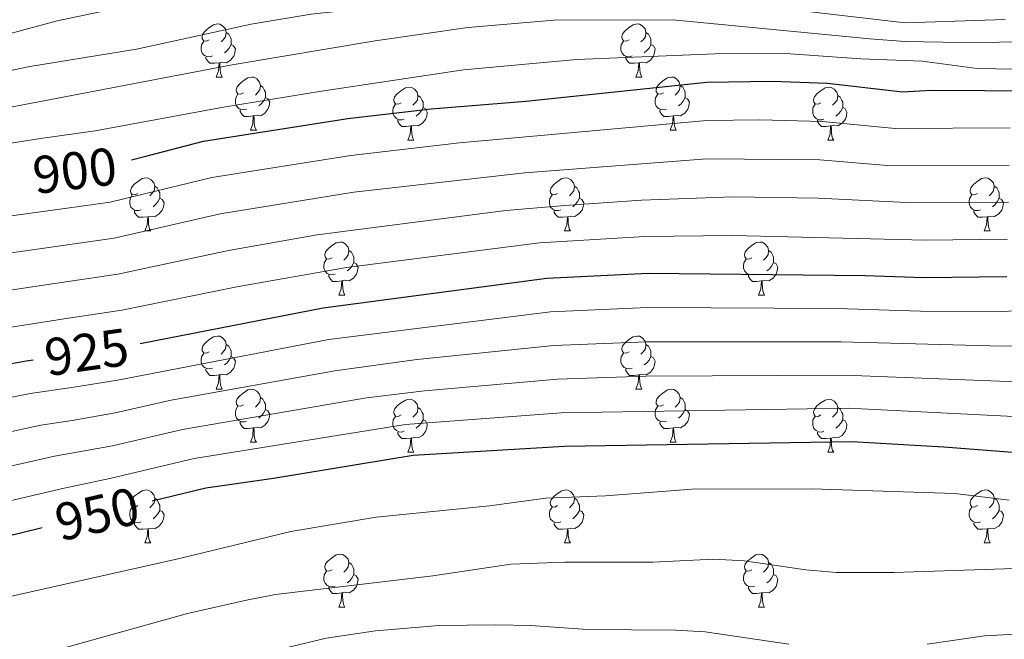
# Model space of a CAD drawing. Units: metres. Extents: x 592375 to 596871, y 4767990 to 4771022.
# Drawn here: x 594098 to 594284, y 4769773 to 4769890 of the extents above; entities that cross this region are included whole.
import ezdxf
from ezdxf.enums import TextEntityAlignment as Align

# ---------------------------------------------------------------- set-up
doc = ezdxf.new("R2010")
doc.units = ezdxf.units.M
doc.header["$MEASUREMENT"] = 0
for name, color, linetype, lineweight in [('Nivel 36', 7, 'Continuous', 0), ('Nivel 4', 7, 'Continuous', 0), ('Nivel 41', 7, 'Continuous', 0), ('Nivel 5', 7, 'Continuous', 0), ('Nivel 54', 7, 'Continuous', 0), ('Nivel 61', 7, 'Continuous', 0), ('Nivel 63', 7, 'Continuous', 0)]:
    doc.layers.add(name, color=color, linetype=linetype, lineweight=lineweight)
doc.styles.add('Style-Helvetica-Narrow-Oblique', font='txt')

msp = doc.modelspace()

# ---------------------------------------------------------------- linework, layer by layer
at = {"layer": 'Nivel 36', "color": 92, "linetype": 'Continuous', "lineweight": 0}
for p, q in [((594134.9, 4769879.43), (594136.03, 4769879.43)), ((594214.23, 4769879.43), (594215.36, 4769879.43)), ((594141.38, 4769869.4), (594142.5, 4769869.4)), ((594220.71, 4769869.4), (594221.83, 4769869.4)), ((594171.15, 4769867.49), (594172.28, 4769867.49)), ((594250.48, 4769867.49), (594251.6, 4769867.49)), ((594121.4, 4769850.35), (594122.53, 4769850.35)), ((594200.73, 4769850.35), (594201.85, 4769850.35)), ((594280.06, 4769850.35), (594281.18, 4769850.35)), ((594158.09, 4769838.21), (594159.22, 4769838.21)), ((594237.42, 4769838.21), (594238.54, 4769838.21)), ((594134.9, 4769820.44), (594136.03, 4769820.44)), ((594214.23, 4769820.44), (594215.36, 4769820.44)), ((594141.38, 4769810.4), (594142.5, 4769810.4)), ((594220.71, 4769810.41), (594221.83, 4769810.41)), ((594171.15, 4769808.5), (594172.28, 4769808.5)), ((594250.48, 4769808.5), (594251.6, 4769808.5)), ((594121.4, 4769791.36), (594122.53, 4769791.36)), ((594200.73, 4769791.36), (594201.85, 4769791.36)), ((594280.06, 4769791.36), (594281.18, 4769791.36)), ((594158.09, 4769779.22), (594159.22, 4769779.22)), ((594237.42, 4769779.22), (594238.54, 4769779.22))]:
    msp.add_line(p, q, dxfattribs=at)
at = {"layer": 'Nivel 36', "color": 92, "linetype": 'Continuous', "lineweight": 0, "flags": 128}
for points in [[(594133.6, 4769886.49), (594133.07, 4769886.23), (594132.54, 4769886.28), (594132.28, 4769886.65), (594132.22, 4769887.08), (594132.38, 4769887.6), (594132.86, 4769888.19), (594133.5, 4769888.72), (594134.4, 4769889.31), (594135.14, 4769889.47), (594135.57, 4769889.41), (594136.1, 4769889.1), (594136.63, 4769888.51), (594136.79, 4769887.87), (594136.68, 4769887.02), (594136.25, 4769886.49), (594135.83, 4769886.07)], [(594212.93, 4769886.49), (594212.4, 4769886.23), (594211.87, 4769886.28), (594211.61, 4769886.65), (594211.55, 4769887.08), (594211.71, 4769887.6), (594212.19, 4769888.19), (594212.83, 4769888.72), (594213.73, 4769889.31), (594214.47, 4769889.47), (594214.9, 4769889.41), (594215.43, 4769889.1), (594215.96, 4769888.51), (594216.12, 4769887.87), (594216.01, 4769887.02), (594215.58, 4769886.49), (594215.16, 4769886.07)], [(594136.79, 4769887.87), (594137.26, 4769887.56), (594137.58, 4769886.92), (594137.74, 4769886.6), (594137.74, 4769886.02), (594137.74, 4769885.59), (594137.37, 4769884.9), (594136.95, 4769884.42), (594136.47, 4769884)], [(594216.12, 4769887.87), (594216.59, 4769887.56), (594216.91, 4769886.92), (594217.07, 4769886.6), (594217.07, 4769886.02), (594217.07, 4769885.59), (594216.7, 4769884.9), (594216.28, 4769884.42), (594215.8, 4769884)], [(594134.19, 4769883.41), (594133.76, 4769883.25), (594133.18, 4769883.31), (594132.7, 4769883.52), (594132.28, 4769883.95), (594132.06, 4769884.53), (594132.06, 4769884.95), (594132.12, 4769885.54), (594132.54, 4769886.23)], [(594137.74, 4769885.59), (594138.19, 4769885.34), (594138.54, 4769884.73), (594138.43, 4769884), (594138.22, 4769883.36), (594137.63, 4769882.62), (594136.84, 4769882.14), (594135.99, 4769882.25), (594135.56, 4769882.12)], [(594213.52, 4769883.41), (594213.09, 4769883.25), (594212.51, 4769883.31), (594212.03, 4769883.52), (594211.61, 4769883.95), (594211.39, 4769884.53), (594211.39, 4769884.95), (594211.45, 4769885.54), (594211.87, 4769886.23)], [(594217.07, 4769885.59), (594217.52, 4769885.34), (594217.87, 4769884.73), (594217.76, 4769884), (594217.55, 4769883.36), (594216.96, 4769882.62), (594216.17, 4769882.14), (594215.32, 4769882.25), (594214.89, 4769882.12)], [(594135.45, 4769882.12), (594134.56, 4769882.03), (594133.71, 4769882.03), (594133.29, 4769882.46), (594132.97, 4769882.94), (594132.97, 4769883.25)], [(594134.9, 4769879.43), (594135.34, 4769880.59), (594135.45, 4769882.12), (594135.56, 4769882.12), (594135.59, 4769881.53), (594135.63, 4769880.85), (594135.7, 4769880.23), (594135.81, 4769879.83), (594136.03, 4769879.43)], [(594214.78, 4769882.12), (594213.89, 4769882.03), (594213.04, 4769882.03), (594212.62, 4769882.46), (594212.3, 4769882.94), (594212.3, 4769883.25)], [(594214.23, 4769879.43), (594214.67, 4769880.59), (594214.78, 4769882.12), (594214.89, 4769882.12), (594214.92, 4769881.53), (594214.96, 4769880.85), (594215.03, 4769880.23), (594215.14, 4769879.83), (594215.36, 4769879.43)], [(594140.08, 4769876.46), (594139.55, 4769876.19), (594139.02, 4769876.25), (594138.75, 4769876.62), (594138.7, 4769877.04), (594138.86, 4769877.56), (594139.34, 4769878.16), (594139.97, 4769878.69), (594140.87, 4769879.27), (594141.62, 4769879.43), (594142.04, 4769879.38), (594142.57, 4769879.06), (594143.1, 4769878.48), (594143.26, 4769877.84), (594143.15, 4769876.99), (594142.73, 4769876.46), (594142.31, 4769876.03)], [(594143.26, 4769877.84), (594143.74, 4769877.52), (594144.05, 4769876.88), (594144.21, 4769876.56), (594144.21, 4769875.98), (594144.21, 4769875.56), (594143.84, 4769874.87), (594143.42, 4769874.39), (594142.94, 4769873.97)], [(594219.41, 4769876.46), (594218.88, 4769876.19), (594218.35, 4769876.25), (594218.08, 4769876.62), (594218.03, 4769877.04), (594218.19, 4769877.56), (594218.67, 4769878.16), (594219.3, 4769878.69), (594220.2, 4769879.27), (594220.95, 4769879.43), (594221.37, 4769879.38), (594221.9, 4769879.06), (594222.43, 4769878.48), (594222.59, 4769877.84), (594222.48, 4769876.99), (594222.06, 4769876.46), (594221.64, 4769876.03)], [(594222.59, 4769877.84), (594223.07, 4769877.52), (594223.38, 4769876.88), (594223.54, 4769876.56), (594223.54, 4769875.98), (594223.54, 4769875.56), (594223.17, 4769874.87), (594222.75, 4769874.39), (594222.27, 4769873.97)], [(594140.66, 4769873.38), (594140.24, 4769873.22), (594139.65, 4769873.28), (594139.18, 4769873.49), (594138.75, 4769873.91), (594138.54, 4769874.5), (594138.54, 4769874.92), (594138.59, 4769875.5), (594139.02, 4769876.19)], [(594169.85, 4769874.55), (594169.32, 4769874.29), (594168.79, 4769874.34), (594168.53, 4769874.71), (594168.47, 4769875.14), (594168.63, 4769875.66), (594169.11, 4769876.25), (594169.75, 4769876.78), (594170.65, 4769877.37), (594171.39, 4769877.53), (594171.82, 4769877.47), (594172.35, 4769877.16), (594172.88, 4769876.57), (594173.04, 4769875.93), (594172.93, 4769875.08), (594172.5, 4769874.55), (594172.08, 4769874.13)], [(594173.04, 4769875.93), (594173.51, 4769875.62), (594173.83, 4769874.98), (594173.99, 4769874.66), (594173.99, 4769874.08), (594173.99, 4769873.65), (594173.62, 4769872.96), (594173.2, 4769872.48), (594172.72, 4769872.06)], [(594219.99, 4769873.38), (594219.57, 4769873.22), (594218.98, 4769873.28), (594218.51, 4769873.49), (594218.08, 4769873.91), (594217.87, 4769874.5), (594217.87, 4769874.92), (594217.92, 4769875.5), (594218.35, 4769876.19)], [(594249.18, 4769874.55), (594248.65, 4769874.29), (594248.12, 4769874.34), (594247.85, 4769874.71), (594247.8, 4769875.14), (594247.96, 4769875.66), (594248.44, 4769876.25), (594249.07, 4769876.78), (594249.97, 4769877.37), (594250.72, 4769877.53), (594251.14, 4769877.47), (594251.67, 4769877.16), (594252.2, 4769876.57), (594252.36, 4769875.93), (594252.25, 4769875.08), (594251.83, 4769874.55), (594251.41, 4769874.13)], [(594252.36, 4769875.93), (594252.84, 4769875.62), (594253.15, 4769874.98), (594253.31, 4769874.66), (594253.31, 4769874.08), (594253.31, 4769873.65), (594252.94, 4769872.96), (594252.52, 4769872.48), (594252.04, 4769872.06)], [(594144.21, 4769875.56), (594144.67, 4769875.31), (594145.01, 4769874.69), (594144.9, 4769873.97), (594144.69, 4769873.33), (594144.11, 4769872.59), (594143.31, 4769872.11), (594142.46, 4769872.21), (594142.03, 4769872.08)], [(594170.44, 4769871.47), (594170.01, 4769871.31), (594169.43, 4769871.37), (594168.95, 4769871.58), (594168.53, 4769872.01), (594168.31, 4769872.59), (594168.31, 4769873.01), (594168.37, 4769873.6), (594168.79, 4769874.29)], [(594223.54, 4769875.56), (594224, 4769875.31), (594224.34, 4769874.69), (594224.23, 4769873.97), (594224.02, 4769873.33), (594223.44, 4769872.59), (594222.64, 4769872.11), (594221.79, 4769872.21), (594221.36, 4769872.08)], [(594249.76, 4769871.47), (594249.34, 4769871.31), (594248.75, 4769871.37), (594248.28, 4769871.58), (594247.85, 4769872.01), (594247.64, 4769872.59), (594247.64, 4769873.01), (594247.69, 4769873.6), (594248.12, 4769874.29)], [(594141.92, 4769872.08), (594141.03, 4769872), (594140.19, 4769872), (594139.76, 4769872.43), (594139.44, 4769872.9), (594139.44, 4769873.22)], [(594173.99, 4769873.65), (594174.44, 4769873.4), (594174.79, 4769872.79), (594174.68, 4769872.06), (594174.47, 4769871.42), (594173.88, 4769870.68), (594173.09, 4769870.2), (594172.24, 4769870.31), (594171.81, 4769870.18)], [(594221.25, 4769872.08), (594220.36, 4769872), (594219.52, 4769872), (594219.09, 4769872.43), (594218.77, 4769872.9), (594218.77, 4769873.22)], [(594253.31, 4769873.65), (594253.77, 4769873.4), (594254.11, 4769872.79), (594254, 4769872.06), (594253.79, 4769871.42), (594253.21, 4769870.68), (594252.41, 4769870.2), (594251.56, 4769870.31), (594251.13, 4769870.18)], [(594141.38, 4769869.4), (594141.81, 4769870.56), (594141.92, 4769872.08), (594142.03, 4769872.08), (594142.07, 4769871.5), (594142.1, 4769870.81), (594142.17, 4769870.2), (594142.29, 4769869.8), (594142.5, 4769869.4)], [(594171.7, 4769870.18), (594170.81, 4769870.09), (594169.96, 4769870.09), (594169.54, 4769870.52), (594169.22, 4769871), (594169.22, 4769871.31)], [(594220.71, 4769869.4), (594221.14, 4769870.56), (594221.25, 4769872.08), (594221.36, 4769872.08), (594221.4, 4769871.5), (594221.43, 4769870.81), (594221.5, 4769870.2), (594221.62, 4769869.8), (594221.83, 4769869.4)], [(594251.02, 4769870.18), (594250.13, 4769870.09), (594249.29, 4769870.09), (594248.86, 4769870.52), (594248.54, 4769871), (594248.54, 4769871.31)], [(594171.15, 4769867.49), (594171.59, 4769868.65), (594171.7, 4769870.18), (594171.81, 4769870.18), (594171.84, 4769869.59), (594171.88, 4769868.91), (594171.95, 4769868.29), (594172.06, 4769867.89), (594172.28, 4769867.49)], [(594250.48, 4769867.49), (594250.91, 4769868.65), (594251.02, 4769870.18), (594251.13, 4769870.18), (594251.17, 4769869.59), (594251.2, 4769868.91), (594251.27, 4769868.29), (594251.39, 4769867.89), (594251.6, 4769867.49)], [(594120.1, 4769857.41), (594119.57, 4769857.14), (594119.04, 4769857.2), (594118.78, 4769857.57), (594118.72, 4769857.99), (594118.88, 4769858.51), (594119.36, 4769859.11), (594120, 4769859.64), (594120.9, 4769860.22), (594121.64, 4769860.38), (594122.07, 4769860.33), (594122.6, 4769860.01), (594123.13, 4769859.43), (594123.29, 4769858.79), (594123.18, 4769857.94), (594122.75, 4769857.41), (594122.33, 4769856.98)], [(594199.43, 4769857.41), (594198.9, 4769857.14), (594198.37, 4769857.2), (594198.1, 4769857.57), (594198.05, 4769857.99), (594198.21, 4769858.51), (594198.69, 4769859.11), (594199.32, 4769859.64), (594200.22, 4769860.22), (594200.97, 4769860.38), (594201.39, 4769860.33), (594201.92, 4769860.01), (594202.45, 4769859.43), (594202.61, 4769858.79), (594202.5, 4769857.94), (594202.08, 4769857.41), (594201.66, 4769856.98)], [(594278.76, 4769857.41), (594278.23, 4769857.14), (594277.7, 4769857.2), (594277.43, 4769857.57), (594277.38, 4769857.99), (594277.54, 4769858.51), (594278.02, 4769859.11), (594278.65, 4769859.64), (594279.55, 4769860.22), (594280.3, 4769860.38), (594280.72, 4769860.33), (594281.25, 4769860.01), (594281.78, 4769859.43), (594281.94, 4769858.79), (594281.83, 4769857.94), (594281.41, 4769857.41), (594280.99, 4769856.98)], [(594123.29, 4769858.79), (594123.76, 4769858.47), (594124.08, 4769857.83), (594124.24, 4769857.51), (594124.24, 4769856.93), (594124.24, 4769856.51), (594123.87, 4769855.82), (594123.45, 4769855.34), (594122.97, 4769854.92)], [(594202.61, 4769858.79), (594203.09, 4769858.47), (594203.4, 4769857.83), (594203.56, 4769857.51), (594203.56, 4769856.93), (594203.56, 4769856.51), (594203.19, 4769855.82), (594202.77, 4769855.34), (594202.29, 4769854.92)], [(594281.94, 4769858.79), (594282.42, 4769858.47), (594282.73, 4769857.83), (594282.89, 4769857.51), (594282.89, 4769856.93), (594282.89, 4769856.51), (594282.52, 4769855.82), (594282.1, 4769855.34), (594281.62, 4769854.92)], [(594120.69, 4769854.33), (594120.26, 4769854.17), (594119.68, 4769854.23), (594119.2, 4769854.44), (594118.78, 4769854.86), (594118.56, 4769855.45), (594118.56, 4769855.87), (594118.62, 4769856.45), (594119.04, 4769857.14)], [(594124.24, 4769856.51), (594124.69, 4769856.26), (594125.04, 4769855.64), (594124.93, 4769854.92), (594124.72, 4769854.28), (594124.13, 4769853.54), (594123.34, 4769853.06), (594122.49, 4769853.16), (594122.06, 4769853.03)], [(594200.01, 4769854.33), (594199.59, 4769854.17), (594199, 4769854.23), (594198.53, 4769854.44), (594198.1, 4769854.86), (594197.89, 4769855.45), (594197.89, 4769855.87), (594197.94, 4769856.45), (594198.37, 4769857.14)], [(594203.56, 4769856.51), (594204.02, 4769856.26), (594204.36, 4769855.64), (594204.25, 4769854.92), (594204.04, 4769854.28), (594203.46, 4769853.54), (594202.66, 4769853.06), (594201.81, 4769853.16), (594201.38, 4769853.03)], [(594279.34, 4769854.33), (594278.92, 4769854.17), (594278.33, 4769854.23), (594277.86, 4769854.44), (594277.43, 4769854.86), (594277.22, 4769855.45), (594277.22, 4769855.87), (594277.27, 4769856.45), (594277.7, 4769857.14)], [(594282.89, 4769856.51), (594283.35, 4769856.26), (594283.69, 4769855.64), (594283.58, 4769854.92), (594283.37, 4769854.28), (594282.79, 4769853.54), (594281.99, 4769853.06), (594281.14, 4769853.16), (594280.71, 4769853.03)], [(594121.95, 4769853.03), (594121.06, 4769852.95), (594120.21, 4769852.95), (594119.79, 4769853.38), (594119.47, 4769853.85), (594119.47, 4769854.17)], [(594201.27, 4769853.03), (594200.38, 4769852.95), (594199.54, 4769852.95), (594199.11, 4769853.38), (594198.79, 4769853.85), (594198.79, 4769854.17)], [(594280.6, 4769853.03), (594279.71, 4769852.95), (594278.87, 4769852.95), (594278.44, 4769853.38), (594278.12, 4769853.85), (594278.12, 4769854.17)], [(594121.4, 4769850.35), (594121.84, 4769851.51), (594121.95, 4769853.03), (594122.06, 4769853.03), (594122.09, 4769852.45), (594122.13, 4769851.76), (594122.2, 4769851.15), (594122.31, 4769850.75), (594122.53, 4769850.35)], [(594200.73, 4769850.35), (594201.16, 4769851.51), (594201.27, 4769853.03), (594201.38, 4769853.03), (594201.42, 4769852.45), (594201.45, 4769851.76), (594201.52, 4769851.15), (594201.64, 4769850.75), (594201.85, 4769850.35)], [(594280.06, 4769850.35), (594280.49, 4769851.51), (594280.6, 4769853.03), (594280.71, 4769853.03), (594280.75, 4769852.45), (594280.78, 4769851.76), (594280.85, 4769851.15), (594280.97, 4769850.75), (594281.18, 4769850.35)], [(594156.79, 4769845.27), (594156.26, 4769845), (594155.73, 4769845.06), (594155.47, 4769845.43), (594155.41, 4769845.85), (594155.57, 4769846.37), (594156.05, 4769846.97), (594156.69, 4769847.5), (594157.59, 4769848.08), (594158.33, 4769848.24), (594158.76, 4769848.19), (594159.29, 4769847.87), (594159.82, 4769847.29), (594159.98, 4769846.65), (594159.87, 4769845.8), (594159.44, 4769845.27), (594159.02, 4769844.84)], [(594236.12, 4769845.27), (594235.59, 4769845), (594235.06, 4769845.06), (594234.8, 4769845.43), (594234.74, 4769845.85), (594234.9, 4769846.37), (594235.38, 4769846.97), (594236.02, 4769847.5), (594236.92, 4769848.08), (594237.66, 4769848.24), (594238.08, 4769848.19), (594238.62, 4769847.87), (594239.14, 4769847.29), (594239.3, 4769846.65), (594239.2, 4769845.8), (594238.77, 4769845.27), (594238.35, 4769844.84)], [(594159.98, 4769846.65), (594160.45, 4769846.33), (594160.77, 4769845.69), (594160.93, 4769845.37), (594160.93, 4769844.79), (594160.93, 4769844.37), (594160.56, 4769843.68), (594160.14, 4769843.2), (594159.66, 4769842.78)], [(594239.3, 4769846.65), (594239.78, 4769846.33), (594240.1, 4769845.69), (594240.26, 4769845.37), (594240.26, 4769844.79), (594240.26, 4769844.37), (594239.88, 4769843.68), (594239.46, 4769843.2), (594238.98, 4769842.78)], [(594157.38, 4769842.19), (594156.95, 4769842.03), (594156.37, 4769842.09), (594155.89, 4769842.3), (594155.47, 4769842.72), (594155.25, 4769843.31), (594155.25, 4769843.73), (594155.31, 4769844.31), (594155.73, 4769845)], [(594160.93, 4769844.37), (594161.38, 4769844.12), (594161.73, 4769843.5), (594161.62, 4769842.78), (594161.41, 4769842.14), (594160.82, 4769841.4), (594160.03, 4769840.92), (594159.18, 4769841.02), (594158.75, 4769840.89)], [(594236.7, 4769842.19), (594236.28, 4769842.03), (594235.7, 4769842.09), (594235.22, 4769842.3), (594234.8, 4769842.72), (594234.58, 4769843.31), (594234.58, 4769843.73), (594234.64, 4769844.31), (594235.06, 4769845)], [(594240.26, 4769844.37), (594240.71, 4769844.12), (594241.06, 4769843.5), (594240.94, 4769842.78), (594240.74, 4769842.14), (594240.15, 4769841.4), (594239.36, 4769840.92), (594238.5, 4769841.02), (594238.08, 4769840.89)], [(594158.64, 4769840.89), (594157.75, 4769840.81), (594156.9, 4769840.81), (594156.48, 4769841.24), (594156.16, 4769841.71), (594156.16, 4769842.03)], [(594158.09, 4769838.21), (594158.53, 4769839.37), (594158.64, 4769840.89), (594158.75, 4769840.89), (594158.78, 4769840.31), (594158.82, 4769839.62), (594158.89, 4769839.01), (594159, 4769838.61), (594159.22, 4769838.21)], [(594237.96, 4769840.89), (594237.08, 4769840.81), (594236.23, 4769840.81), (594235.8, 4769841.24), (594235.48, 4769841.71), (594235.48, 4769842.03)], [(594237.42, 4769838.21), (594237.86, 4769839.37), (594237.96, 4769840.89), (594238.08, 4769840.89), (594238.11, 4769840.31), (594238.14, 4769839.62), (594238.22, 4769839.01), (594238.33, 4769838.61), (594238.54, 4769838.21)], [(594133.6, 4769827.5), (594133.07, 4769827.23), (594132.54, 4769827.29), (594132.28, 4769827.66), (594132.22, 4769828.08), (594132.38, 4769828.6), (594132.86, 4769829.2), (594133.5, 4769829.73), (594134.4, 4769830.31), (594135.14, 4769830.47), (594135.57, 4769830.42), (594136.1, 4769830.1), (594136.63, 4769829.52), (594136.79, 4769828.88), (594136.68, 4769828.03), (594136.25, 4769827.5), (594135.83, 4769827.07)], [(594212.93, 4769827.5), (594212.4, 4769827.23), (594211.87, 4769827.29), (594211.61, 4769827.66), (594211.55, 4769828.09), (594211.71, 4769828.61), (594212.19, 4769829.2), (594212.83, 4769829.73), (594213.73, 4769830.31), (594214.47, 4769830.47), (594214.9, 4769830.42), (594215.43, 4769830.11), (594215.96, 4769829.52), (594216.12, 4769828.88), (594216.01, 4769828.03), (594215.58, 4769827.5), (594215.16, 4769827.07)], [(594136.79, 4769828.88), (594137.26, 4769828.56), (594137.58, 4769827.92), (594137.74, 4769827.6), (594137.74, 4769827.02), (594137.74, 4769826.6), (594137.37, 4769825.91), (594136.95, 4769825.43), (594136.47, 4769825.01)], [(594216.12, 4769828.88), (594216.59, 4769828.57), (594216.91, 4769827.93), (594217.07, 4769827.61), (594217.07, 4769827.03), (594217.07, 4769826.6), (594216.7, 4769825.91), (594216.28, 4769825.43), (594215.8, 4769825.01)], [(594134.19, 4769824.42), (594133.76, 4769824.26), (594133.18, 4769824.32), (594132.7, 4769824.53), (594132.28, 4769824.95), (594132.06, 4769825.54), (594132.06, 4769825.96), (594132.12, 4769826.54), (594132.54, 4769827.23)], [(594137.74, 4769826.6), (594138.19, 4769826.35), (594138.54, 4769825.73), (594138.43, 4769825.01), (594138.22, 4769824.37), (594137.63, 4769823.63), (594136.84, 4769823.15), (594135.99, 4769823.25), (594135.56, 4769823.12)], [(594213.52, 4769824.42), (594213.09, 4769824.26), (594212.51, 4769824.32), (594212.03, 4769824.53), (594211.61, 4769824.95), (594211.39, 4769825.54), (594211.39, 4769825.96), (594211.45, 4769826.55), (594211.87, 4769827.23)], [(594217.07, 4769826.6), (594217.52, 4769826.35), (594217.87, 4769825.73), (594217.76, 4769825.01), (594217.55, 4769824.37), (594216.96, 4769823.63), (594216.17, 4769823.15), (594215.32, 4769823.25), (594214.89, 4769823.13)], [(594135.45, 4769823.12), (594134.56, 4769823.04), (594133.71, 4769823.04), (594133.29, 4769823.47), (594132.97, 4769823.94), (594132.97, 4769824.26)], [(594214.78, 4769823.13), (594213.89, 4769823.04), (594213.04, 4769823.04), (594212.62, 4769823.47), (594212.3, 4769823.95), (594212.3, 4769824.26)], [(594134.9, 4769820.44), (594135.34, 4769821.6), (594135.45, 4769823.12), (594135.56, 4769823.12), (594135.59, 4769822.54), (594135.63, 4769821.85), (594135.7, 4769821.24), (594135.81, 4769820.84), (594136.03, 4769820.44)], [(594214.23, 4769820.44), (594214.67, 4769821.6), (594214.78, 4769823.13), (594214.89, 4769823.13), (594214.92, 4769822.54), (594214.96, 4769821.85), (594215.03, 4769821.24), (594215.14, 4769820.84), (594215.36, 4769820.44)], [(594140.08, 4769817.46), (594139.55, 4769817.2), (594139.02, 4769817.25), (594138.75, 4769817.62), (594138.7, 4769818.05), (594138.86, 4769818.57), (594139.34, 4769819.16), (594139.97, 4769819.69), (594140.87, 4769820.28), (594141.62, 4769820.44), (594142.04, 4769820.38), (594142.57, 4769820.07), (594143.1, 4769819.48), (594143.26, 4769818.84), (594143.15, 4769817.99), (594142.73, 4769817.46), (594142.31, 4769817.04)], [(594219.41, 4769817.47), (594218.88, 4769817.2), (594218.35, 4769817.25), (594218.08, 4769817.63), (594218.03, 4769818.05), (594218.19, 4769818.57), (594218.67, 4769819.17), (594219.3, 4769819.69), (594220.2, 4769820.28), (594220.95, 4769820.44), (594221.37, 4769820.39), (594221.9, 4769820.07), (594222.43, 4769819.49), (594222.59, 4769818.85), (594222.48, 4769817.99), (594222.06, 4769817.47), (594221.64, 4769817.04)], [(594143.26, 4769818.84), (594143.74, 4769818.53), (594144.05, 4769817.89), (594144.21, 4769817.57), (594144.21, 4769816.99), (594144.21, 4769816.56), (594143.84, 4769815.87), (594143.42, 4769815.39), (594142.94, 4769814.97)], [(594169.85, 4769815.56), (594169.32, 4769815.29), (594168.79, 4769815.35), (594168.53, 4769815.72), (594168.47, 4769816.15), (594168.63, 4769816.67), (594169.11, 4769817.26), (594169.75, 4769817.79), (594170.65, 4769818.37), (594171.39, 4769818.53), (594171.82, 4769818.48), (594172.35, 4769818.17), (594172.88, 4769817.58), (594173.04, 4769816.94), (594172.93, 4769816.09), (594172.5, 4769815.56), (594172.08, 4769815.13)], [(594222.59, 4769818.85), (594223.07, 4769818.53), (594223.38, 4769817.89), (594223.54, 4769817.57), (594223.54, 4769816.99), (594223.54, 4769816.57), (594223.17, 4769815.87), (594222.75, 4769815.39), (594222.27, 4769814.97)], [(594249.18, 4769815.56), (594248.65, 4769815.29), (594248.12, 4769815.35), (594247.85, 4769815.72), (594247.8, 4769816.15), (594247.96, 4769816.67), (594248.44, 4769817.26), (594249.07, 4769817.79), (594249.97, 4769818.37), (594250.72, 4769818.53), (594251.14, 4769818.48), (594251.67, 4769818.17), (594252.2, 4769817.58), (594252.36, 4769816.94), (594252.25, 4769816.09), (594251.83, 4769815.56), (594251.41, 4769815.13)], [(594140.66, 4769814.38), (594140.24, 4769814.22), (594139.65, 4769814.28), (594139.18, 4769814.49), (594138.75, 4769814.92), (594138.54, 4769815.5), (594138.54, 4769815.92), (594138.59, 4769816.51), (594139.02, 4769817.2)], [(594144.21, 4769816.56), (594144.67, 4769816.31), (594145.01, 4769815.7), (594144.9, 4769814.97), (594144.69, 4769814.33), (594144.11, 4769813.59), (594143.31, 4769813.11), (594142.46, 4769813.22), (594142.03, 4769813.09)], [(594173.04, 4769816.94), (594173.51, 4769816.63), (594173.83, 4769815.99), (594173.99, 4769815.67), (594173.99, 4769815.09), (594173.99, 4769814.66), (594173.62, 4769813.97), (594173.2, 4769813.49), (594172.72, 4769813.07)], [(594219.99, 4769814.39), (594219.57, 4769814.23), (594218.98, 4769814.29), (594218.51, 4769814.49), (594218.08, 4769814.92), (594217.87, 4769815.51), (594217.87, 4769815.93), (594217.92, 4769816.51), (594218.35, 4769817.2)], [(594223.54, 4769816.57), (594224, 4769816.31), (594224.34, 4769815.7), (594224.23, 4769814.97), (594224.02, 4769814.33), (594223.44, 4769813.59), (594222.64, 4769813.11), (594221.79, 4769813.22), (594221.36, 4769813.09)], [(594252.36, 4769816.94), (594252.84, 4769816.63), (594253.15, 4769815.99), (594253.31, 4769815.67), (594253.31, 4769815.09), (594253.31, 4769814.66), (594252.94, 4769813.97), (594252.52, 4769813.49), (594252.04, 4769813.07)], [(594170.44, 4769812.48), (594170.01, 4769812.32), (594169.43, 4769812.38), (594168.95, 4769812.59), (594168.53, 4769813.01), (594168.31, 4769813.6), (594168.31, 4769814.02), (594168.37, 4769814.61), (594168.79, 4769815.29)], [(594173.99, 4769814.66), (594174.44, 4769814.41), (594174.79, 4769813.79), (594174.68, 4769813.07), (594174.47, 4769812.43), (594173.88, 4769811.69), (594173.09, 4769811.21), (594172.24, 4769811.31), (594171.81, 4769811.19)], [(594249.76, 4769812.48), (594249.34, 4769812.32), (594248.75, 4769812.38), (594248.28, 4769812.59), (594247.85, 4769813.01), (594247.64, 4769813.6), (594247.64, 4769814.02), (594247.69, 4769814.61), (594248.12, 4769815.29)], [(594253.31, 4769814.66), (594253.77, 4769814.41), (594254.11, 4769813.79), (594254, 4769813.07), (594253.79, 4769812.43), (594253.21, 4769811.69), (594252.41, 4769811.21), (594251.56, 4769811.31), (594251.13, 4769811.19)], [(594141.92, 4769813.09), (594141.03, 4769813), (594140.19, 4769813), (594139.76, 4769813.43), (594139.44, 4769813.91), (594139.44, 4769814.22)], [(594141.38, 4769810.4), (594141.81, 4769811.56), (594141.92, 4769813.09), (594142.03, 4769813.09), (594142.07, 4769812.5), (594142.1, 4769811.82), (594142.17, 4769811.2), (594142.29, 4769810.8), (594142.5, 4769810.4)], [(594221.25, 4769813.09), (594220.36, 4769813.01), (594219.52, 4769813.01), (594219.09, 4769813.43), (594218.77, 4769813.91), (594218.77, 4769814.23)], [(594220.71, 4769810.41), (594221.14, 4769811.57), (594221.25, 4769813.09), (594221.36, 4769813.09), (594221.4, 4769812.51), (594221.43, 4769811.82), (594221.5, 4769811.21), (594221.62, 4769810.81), (594221.83, 4769810.41)], [(594171.7, 4769811.19), (594170.81, 4769811.1), (594169.96, 4769811.1), (594169.54, 4769811.53), (594169.22, 4769812.01), (594169.22, 4769812.32)], [(594171.15, 4769808.5), (594171.59, 4769809.66), (594171.7, 4769811.19), (594171.81, 4769811.19), (594171.84, 4769810.6), (594171.88, 4769809.91), (594171.95, 4769809.3), (594172.06, 4769808.9), (594172.28, 4769808.5)], [(594251.02, 4769811.19), (594250.13, 4769811.1), (594249.29, 4769811.1), (594248.86, 4769811.53), (594248.54, 4769812.01), (594248.54, 4769812.32)], [(594250.48, 4769808.5), (594250.91, 4769809.66), (594251.02, 4769811.19), (594251.13, 4769811.19), (594251.17, 4769810.6), (594251.2, 4769809.91), (594251.27, 4769809.3), (594251.39, 4769808.9), (594251.6, 4769808.5)], [(594120.1, 4769798.42), (594119.57, 4769798.15), (594119.04, 4769798.21), (594118.78, 4769798.58), (594118.72, 4769799), (594118.88, 4769799.52), (594119.36, 4769800.12), (594120, 4769800.65), (594120.9, 4769801.23), (594121.64, 4769801.39), (594122.07, 4769801.34), (594122.6, 4769801.02), (594123.13, 4769800.44), (594123.29, 4769799.8), (594123.18, 4769798.95), (594122.75, 4769798.42), (594122.33, 4769797.99)], [(594123.29, 4769799.8), (594123.76, 4769799.48), (594124.08, 4769798.84), (594124.24, 4769798.52), (594124.24, 4769797.94), (594124.24, 4769797.52), (594123.87, 4769796.83), (594123.45, 4769796.35), (594122.97, 4769795.93)], [(594199.43, 4769798.42), (594198.9, 4769798.15), (594198.37, 4769798.21), (594198.1, 4769798.58), (594198.05, 4769799), (594198.21, 4769799.52), (594198.69, 4769800.12), (594199.32, 4769800.65), (594200.22, 4769801.23), (594200.97, 4769801.39), (594201.39, 4769801.34), (594201.92, 4769801.02), (594202.45, 4769800.44), (594202.61, 4769799.8), (594202.5, 4769798.95), (594202.08, 4769798.42), (594201.66, 4769797.99)], [(594202.61, 4769799.8), (594203.09, 4769799.48), (594203.4, 4769798.84), (594203.56, 4769798.52), (594203.56, 4769797.94), (594203.56, 4769797.52), (594203.19, 4769796.83), (594202.77, 4769796.35), (594202.29, 4769795.93)], [(594278.76, 4769798.42), (594278.23, 4769798.15), (594277.7, 4769798.21), (594277.43, 4769798.58), (594277.38, 4769799), (594277.54, 4769799.52), (594278.02, 4769800.12), (594278.65, 4769800.65), (594279.55, 4769801.23), (594280.3, 4769801.39), (594280.72, 4769801.34), (594281.25, 4769801.02), (594281.78, 4769800.44), (594281.94, 4769799.8), (594281.83, 4769798.95), (594281.41, 4769798.42), (594280.99, 4769797.99)], [(594281.94, 4769799.8), (594282.42, 4769799.48), (594282.73, 4769798.84), (594282.89, 4769798.52), (594282.89, 4769797.94), (594282.89, 4769797.52), (594282.52, 4769796.83), (594282.1, 4769796.35), (594281.62, 4769795.93)], [(594120.69, 4769795.34), (594120.26, 4769795.18), (594119.68, 4769795.24), (594119.2, 4769795.45), (594118.78, 4769795.87), (594118.56, 4769796.46), (594118.56, 4769796.88), (594118.62, 4769797.46), (594119.04, 4769798.15)], [(594200.01, 4769795.34), (594199.59, 4769795.18), (594199, 4769795.24), (594198.53, 4769795.45), (594198.1, 4769795.87), (594197.89, 4769796.46), (594197.89, 4769796.88), (594197.94, 4769797.46), (594198.37, 4769798.15)], [(594279.34, 4769795.34), (594278.92, 4769795.18), (594278.33, 4769795.24), (594277.86, 4769795.45), (594277.43, 4769795.87), (594277.22, 4769796.46), (594277.22, 4769796.88), (594277.27, 4769797.46), (594277.7, 4769798.15)], [(594124.24, 4769797.52), (594124.69, 4769797.27), (594125.04, 4769796.65), (594124.93, 4769795.93), (594124.72, 4769795.29), (594124.13, 4769794.55), (594123.34, 4769794.07), (594122.49, 4769794.17), (594122.06, 4769794.04)], [(594203.56, 4769797.52), (594204.02, 4769797.27), (594204.36, 4769796.65), (594204.25, 4769795.93), (594204.04, 4769795.29), (594203.46, 4769794.55), (594202.66, 4769794.07), (594201.81, 4769794.17), (594201.38, 4769794.04)], [(594282.89, 4769797.52), (594283.35, 4769797.27), (594283.69, 4769796.65), (594283.58, 4769795.93), (594283.37, 4769795.29), (594282.79, 4769794.55), (594281.99, 4769794.07), (594281.14, 4769794.17), (594280.71, 4769794.04)], [(594121.95, 4769794.04), (594121.06, 4769793.96), (594120.21, 4769793.96), (594119.79, 4769794.39), (594119.47, 4769794.86), (594119.47, 4769795.18)], [(594121.4, 4769791.36), (594121.84, 4769792.52), (594121.95, 4769794.04), (594122.06, 4769794.04), (594122.09, 4769793.46), (594122.13, 4769792.77), (594122.2, 4769792.16), (594122.31, 4769791.76), (594122.53, 4769791.36)], [(594201.27, 4769794.04), (594200.38, 4769793.96), (594199.54, 4769793.96), (594199.11, 4769794.39), (594198.79, 4769794.86), (594198.79, 4769795.18)], [(594200.73, 4769791.36), (594201.16, 4769792.52), (594201.27, 4769794.04), (594201.38, 4769794.04), (594201.42, 4769793.46), (594201.45, 4769792.77), (594201.52, 4769792.16), (594201.64, 4769791.76), (594201.85, 4769791.36)], [(594280.6, 4769794.04), (594279.71, 4769793.96), (594278.87, 4769793.96), (594278.44, 4769794.39), (594278.12, 4769794.86), (594278.12, 4769795.18)], [(594280.06, 4769791.36), (594280.49, 4769792.52), (594280.6, 4769794.04), (594280.71, 4769794.04), (594280.75, 4769793.46), (594280.78, 4769792.77), (594280.85, 4769792.16), (594280.97, 4769791.76), (594281.18, 4769791.36)], [(594156.79, 4769786.28), (594156.26, 4769786.01), (594155.73, 4769786.07), (594155.47, 4769786.44), (594155.41, 4769786.86), (594155.57, 4769787.38), (594156.05, 4769787.98), (594156.69, 4769788.51), (594157.59, 4769789.09), (594158.33, 4769789.25), (594158.76, 4769789.2), (594159.29, 4769788.88), (594159.82, 4769788.3), (594159.98, 4769787.66), (594159.87, 4769786.81), (594159.44, 4769786.28), (594159.02, 4769785.85)], [(594236.12, 4769786.28), (594235.59, 4769786.01), (594235.06, 4769786.07), (594234.8, 4769786.44), (594234.74, 4769786.86), (594234.9, 4769787.38), (594235.38, 4769787.98), (594236.02, 4769788.51), (594236.92, 4769789.09), (594237.66, 4769789.25), (594238.08, 4769789.2), (594238.62, 4769788.88), (594239.14, 4769788.3), (594239.3, 4769787.66), (594239.2, 4769786.81), (594238.77, 4769786.28), (594238.35, 4769785.85)], [(594159.98, 4769787.66), (594160.45, 4769787.34), (594160.77, 4769786.7), (594160.93, 4769786.38), (594160.93, 4769785.8), (594160.93, 4769785.38), (594160.56, 4769784.69), (594160.14, 4769784.21), (594159.66, 4769783.79)], [(594239.3, 4769787.66), (594239.78, 4769787.34), (594240.1, 4769786.7), (594240.26, 4769786.38), (594240.26, 4769785.8), (594240.26, 4769785.38), (594239.88, 4769784.69), (594239.46, 4769784.21), (594238.98, 4769783.79)], [(594157.38, 4769783.2), (594156.95, 4769783.04), (594156.37, 4769783.1), (594155.89, 4769783.31), (594155.47, 4769783.73), (594155.25, 4769784.32), (594155.25, 4769784.74), (594155.31, 4769785.32), (594155.73, 4769786.01)], [(594160.93, 4769785.38), (594161.38, 4769785.13), (594161.73, 4769784.51), (594161.62, 4769783.79), (594161.41, 4769783.15), (594160.82, 4769782.41), (594160.03, 4769781.93), (594159.18, 4769782.03), (594158.75, 4769781.9)], [(594236.7, 4769783.2), (594236.28, 4769783.04), (594235.7, 4769783.1), (594235.22, 4769783.31), (594234.8, 4769783.73), (594234.58, 4769784.32), (594234.58, 4769784.74), (594234.64, 4769785.32), (594235.06, 4769786.01)], [(594240.26, 4769785.38), (594240.71, 4769785.13), (594241.06, 4769784.51), (594240.94, 4769783.79), (594240.74, 4769783.15), (594240.15, 4769782.41), (594239.36, 4769781.93), (594238.5, 4769782.03), (594238.08, 4769781.9)], [(594158.64, 4769781.9), (594157.75, 4769781.82), (594156.9, 4769781.82), (594156.48, 4769782.25), (594156.16, 4769782.72), (594156.16, 4769783.04)], [(594237.96, 4769781.9), (594237.08, 4769781.82), (594236.23, 4769781.82), (594235.8, 4769782.25), (594235.48, 4769782.72), (594235.48, 4769783.04)], [(594158.09, 4769779.22), (594158.53, 4769780.38), (594158.64, 4769781.9), (594158.75, 4769781.9), (594158.78, 4769781.32), (594158.82, 4769780.63), (594158.89, 4769780.02), (594159, 4769779.62), (594159.22, 4769779.22)], [(594237.42, 4769779.22), (594237.86, 4769780.38), (594237.96, 4769781.9), (594238.08, 4769781.9), (594238.11, 4769781.32), (594238.14, 4769780.63), (594238.22, 4769780.02), (594238.33, 4769779.62), (594238.54, 4769779.22)]]:
    msp.add_lwpolyline(points, dxfattribs=at)
at = {"layer": 'Nivel 4', "color": 36, "linetype": 'Continuous', "lineweight": 30, "flags": 128}
for points, elevation in [([(594118.88, 4769863.77), (594121.59, 4769864.47), (594132.52, 4769867.28), (594159.76, 4769871.56), (594175.5, 4769873.42), (594193.41, 4769874.86), (594227.64, 4769878.43), (594239.97, 4769878.63), (594250.43, 4769878.24), (594264.64, 4769876.61), (594270.1, 4769876.95), (594300.2, 4769876.74)], 900), ([(594120.52, 4769829.08), (594123.44, 4769829.64), (594155.13, 4769835.78), (594197.4, 4769841.41), (594216.57, 4769842.35), (594257.53, 4769841.92), (594268.73, 4769841.51), (594284.3, 4769841.73)], 925), ([(593799.56, 4769781.51), (593905.84, 4769783.21), (593928.86, 4769784.68), (593943.56, 4769786.04), (593955.66, 4769787.67), (593982.74, 4769792.6), (593999.55, 4769796.71), (594005.76, 4769798.5), (594021.56, 4769804.37), (594039.27, 4769810.41), (594063.19, 4769817.1), (594068.54, 4769818.93), (594081.33, 4769822.19), (594087.84, 4769823.74), (594099, 4769825.78), (594100.28, 4769825.96)], 925), ([(594122.79, 4769799.34), (594124.89, 4769799.85), (594132.94, 4769801.8), (594145.76, 4769803.59), (594172.11, 4769807.92), (594200.75, 4769809.62), (594255.02, 4769810.52), (594272.41, 4769809.51), (594299.93, 4769807.36)], 950), ([(593851, 4769744.79), (593889.3, 4769744.92), (593916.22, 4769743.9), (593948.52, 4769744.54), (593964.67, 4769746.43), (593975.37, 4769748.18), (593980.81, 4769749.58), (593983.47, 4769750.48), (593991.36, 4769753.13), (594002.15, 4769757.21), (594018.53, 4769762.5), (594048.52, 4769775.01), (594063.82, 4769781.97), (594078.91, 4769787.46), (594094.84, 4769792.53), (594102.04, 4769794.29)], 950)]:
    msp.add_lwpolyline(points, dxfattribs=dict(at, elevation=elevation))
at = {"layer": 'Nivel 5', "color": 36, "linetype": 'Continuous', "lineweight": 0, "flags": 128}
for points, elevation in [([(594294.27, 4769893.97), (594278.49, 4769893.99), (594261.74, 4769894.71), (594244.71, 4769897.01), (594217.46, 4769900.13), (594200.39, 4769900.4), (594189.54, 4769901.17), (594172.29, 4769901.38), (594156.04, 4769899.84), (594145.7, 4769898.31), (594135.2, 4769896.49), (594104.87, 4769890.04)], 880), ([(594284.01, 4769890.28), (594265.11, 4769889.66), (594247.24, 4769891.73), (594225.6, 4769895.06), (594211.75, 4769895.97), (594201.75, 4769895.76), (594174.33, 4769893.61), (594152.87, 4769891.29), (594141.51, 4769889.45), (594119.84, 4769884.69), (594099.67, 4769881.43), (594059.96, 4769873.18), (594044.34, 4769869.19), (594003.68, 4769857.83), (593988.36, 4769854.02), (593981.71, 4769852.63), (593971.26, 4769850.43), (593942.19, 4769846.15), (593915.19, 4769843.51), (593899.57, 4769842.34), (593873.69, 4769841.2)], 885), ([(594104.87, 4769890.04), (594088.99, 4769885.74), (594061.6, 4769879.89), (594042.57, 4769875.36), (593986.52, 4769860.97), (593981.58, 4769860.03), (593970.57, 4769857.92), (593943.62, 4769854.11), (593899.62, 4769850.16), (593868.61, 4769848.82)], 880), ([(594325.55, 4769886.42), (594275.81, 4769885.94), (594265.08, 4769886.17), (594258.46, 4769886.66), (594221.2, 4769890.24), (594198.76, 4769890.21), (594182.46, 4769888.79), (594164.93, 4769886.26), (594137.95, 4769881.72), (594100.7, 4769874.63), (594062.22, 4769867.36), (594050.9, 4769864.41), (594005.26, 4769850.85), (593990.2, 4769847.08), (593981.84, 4769845.18), (593971.95, 4769842.94), (593944.91, 4769838.63), (593915.48, 4769835.6), (593904.51, 4769834.82), (593868.77, 4769833.41)], 890), ([(594289.52, 4769880.87), (594278.7, 4769881.07), (594268.32, 4769882.41), (594256.75, 4769882.85), (594241.6, 4769883.94), (594230.74, 4769883.9), (594203.05, 4769882.75), (594181.64, 4769880.76), (594154.79, 4769876.76), (594136.26, 4769873.75), (594112.02, 4769869.26), (594101.72, 4769867.83), (594081.15, 4769864.61), (594064.48, 4769861.53), (594052.63, 4769858.33), (594006.83, 4769843.87), (593981.97, 4769837.75), (593972.64, 4769835.45), (593950.52, 4769831.47), (593915.77, 4769827.68), (593899.47, 4769826.69), (593873.84, 4769825.79)], 895), ([(593869.05, 4769810.86), (593904.7, 4769811.89), (593921.25, 4769813.12), (593953.05, 4769816.69), (593976.12, 4769821.08), (593982.22, 4769822.67), (594001.05, 4769827.58), (594018.05, 4769832.58), (594063.22, 4769847.42), (594083.73, 4769851.5), (594106.72, 4769854.62), (594114.89, 4769855.76), (594134.1, 4769860.41), (594160.35, 4769864.6), (594180.89, 4769866.99), (594227.62, 4769871.19), (594237.62, 4769871.35), (594249.48, 4769871.01), (594263.22, 4769869.67), (594284.94, 4769869.82)], 905), ([(593869.18, 4769803.8), (593904.98, 4769804.72), (593922.36, 4769805.99), (593949.99, 4769808.92), (593977.05, 4769813.8), (593982.35, 4769815.16), (593998.62, 4769819.31), (594015.34, 4769824.41), (594060.04, 4769838.93), (594069.4, 4769841.48), (594084.75, 4769844.56), (594106.82, 4769847.71), (594115.6, 4769848.95), (594135.67, 4769853.54), (594160.94, 4769857.65), (594193.24, 4769861.33), (594227.6, 4769863.95), (594248.99, 4769863.76), (594261.8, 4769862.73), (594284.78, 4769862.8)], 910), ([(593869.3, 4769796.74), (593905.27, 4769797.55), (593932.82, 4769799.67), (593951.88, 4769801.85), (593978.91, 4769806.73), (593982.48, 4769807.61), (593996.18, 4769811.02), (594005.75, 4769813.89), (594035.85, 4769823.89), (594062.87, 4769832.26), (594070.73, 4769834.37), (594085.78, 4769837.62), (594106.91, 4769840.79), (594116.32, 4769842.15), (594137.25, 4769846.67), (594153.99, 4769849.62), (594189.65, 4769854.18), (594200.79, 4769855.15), (594215.26, 4769856.18), (594232.58, 4769856.77), (594248.69, 4769856.51), (594265.37, 4769855.69), (594284.62, 4769855.77)], 915), ([(593799.31, 4769788.67), (593905.55, 4769790.38), (593937.13, 4769792.74), (593953.76, 4769794.79), (593981.01, 4769799.7), (593982.61, 4769800.1), (593998.58, 4769804.04), (594003.38, 4769805.43), (594037.56, 4769817.15), (594072.06, 4769827.27), (594086.81, 4769830.68), (594107.01, 4769833.87), (594117.04, 4769835.34), (594138.82, 4769839.8), (594159.51, 4769843.4), (594196.01, 4769848.06), (594215.92, 4769849.27), (594232.55, 4769849.48), (594268.95, 4769848.59), (594284.46, 4769848.75)], 920), ([(594302.75, 4769836.05), (594283.46, 4769835.12), (594267.98, 4769835.19), (594252.26, 4769835.69), (594216.41, 4769835.85), (594198.07, 4769835.05), (594156.22, 4769829.83), (594116.25, 4769822.14), (594107.59, 4769820.76), (594099.72, 4769819.6), (594089.24, 4769817.5), (594070.61, 4769812.63), (594064.45, 4769810.49), (594045.84, 4769804.97), (594024.18, 4769797.34), (594007.36, 4769790.99), (594001.44, 4769789.25), (593984.38, 4769784.69), (593982.88, 4769784.37), (593971.4, 4769781.98), (593956.47, 4769779.31), (593939.76, 4769777.37), (593910.91, 4769775.59), (593849.84, 4769774.8)], 930), ([(594302.05, 4769828.87), (594283.53, 4769828.53), (594252.95, 4769829.4), (594216.24, 4769829.36), (594198.74, 4769828.7), (594172.83, 4769826.03), (594157.3, 4769823.88), (594126.37, 4769818.34), (594115.78, 4769815.93), (594107.67, 4769814.5), (594101.78, 4769813.63), (594090.64, 4769811.25), (594072.69, 4769806.34), (594050.16, 4769799.01), (594008.13, 4769783.2), (593993.36, 4769779.14), (593986.12, 4769776.8), (593983.03, 4769776.07), (593972.38, 4769773.57), (593962.22, 4769771.71), (593951.01, 4769770.13), (593940.7, 4769769.16), (593915.98, 4769767.87), (593850.14, 4769767.29)], 935), ([(594301.34, 4769821.7), (594282.93, 4769821.93), (594253.64, 4769823.1), (594216.08, 4769822.86), (594199.41, 4769822.34), (594174.25, 4769820.11), (594163.32, 4769818.76), (594128.56, 4769812.83), (594115.3, 4769809.72), (594104.36, 4769807.75), (594092.04, 4769805.01), (594074.76, 4769800.05), (594053.2, 4769792.64), (594010.01, 4769775.79), (593996.29, 4769771.83), (593987.87, 4769768.91), (593983.17, 4769767.64), (593976.66, 4769765.89), (593963.03, 4769763.31), (593952.25, 4769761.84), (593943.54, 4769761.08), (593921.06, 4769760.03), (593850.42, 4769759.78)], 940), ([(594300.63, 4769814.53), (594254.33, 4769816.81), (594200.08, 4769815.98), (594170.7, 4769813.76), (594130.75, 4769807.31), (594114.82, 4769803.51), (594106.15, 4769801.74), (594093.44, 4769798.77), (594076.84, 4769793.75), (594060.84, 4769788.2), (594046.67, 4769782.09), (594012.17, 4769768.47), (593999.25, 4769764.46), (593989.61, 4769761.02), (593983.32, 4769759.12), (593978.74, 4769757.74), (593969.45, 4769755.79), (593953.49, 4769753.55), (593937.58, 4769752.5), (593916.14, 4769751.89), (593889.35, 4769752.47), (593850.71, 4769752.29)], 945), ([(594284.76, 4769799.44), (594274.52, 4769800.68), (594247.4, 4769801.59), (594224.83, 4769801.52), (594208.46, 4769800.27), (594197.21, 4769799.84), (594186.58, 4769798.4), (594165.14, 4769796.21), (594149.02, 4769793.51), (594127.99, 4769788.4), (594094.8, 4769780.97), (594077.21, 4769775.62), (594060.27, 4769768.79)], 955), ([(594092.84, 4769767.79), (594129.5, 4769777.99), (594140.6, 4769780.57), (594146.11, 4769781.59), (594175.83, 4769785.17), (594190.58, 4769787.32), (594200.77, 4769787.74), (594217.42, 4769787.71), (594228.93, 4769788.32), (594234.71, 4769787.96), (594246.34, 4769786.3), (594252.14, 4769785.79), (594263, 4769785.74), (594287.69, 4769786.59)], 960), ([(594138.16, 4769769.15), (594155.68, 4769773.36), (594165, 4769774.75), (594177.06, 4769775.72), (594187.72, 4769775.89), (594194.38, 4769775.78), (594205.09, 4769775.01), (594221.7, 4769774.86), (594227.29, 4769774.55), (594243.11, 4769772.25)], 965), ([(594269.28, 4769772.25), (594280.08, 4769773.81), (594290.63, 4769774.37)], 965)]:
    msp.add_lwpolyline(points, dxfattribs=dict(at, elevation=elevation))
at = {"layer": 'Nivel 61', "color": 250, "linetype": 'Continuous', "lineweight": 0}
msp.add_3dface([(593299.52, 4768396.55), (593267.85, 4770710.08), (596659.54, 4770757.28), (596692.38, 4768443.74)], dxfattribs=at)
at = {"layer": 'Nivel 63', "color": 7, "linetype": 'Continuous', "lineweight": 0}
msp.add_3dface([(592416.54, 4767990.38), (592375.26, 4770960.08), (596829.86, 4771022.04), (596871.12, 4768052.33)], dxfattribs=at)

# ---------------------------------------------------------------- texts
at = {"layer": 'Nivel 41', "color": 27, "linetype": 'Continuous', "lineweight": 0, "style": 'Style-Helvetica-Narrow-Oblique'}
for s, rotation, p in [('900', 7, (594108.17, 4769861.74, 900)), ('925', 8, (594110.41, 4769827.44, 925)), ('950', 13, (594112.41, 4769796.82, 950))]:
    msp.add_text(s, height=7, rotation=rotation, dxfattribs=at).set_placement(p, align=Align.MIDDLE_CENTER)

# ---------------------------------------------------------------- meshes
at = {"layer": 'Nivel 54', "color": 7, "linetype": 'Continuous', "lineweight": 0}
mesh = msp.add_polyface(dxfattribs=at)
corners = [(594345.12, 4769591.32, 892.36), (594343.88, 4769588.57, 892.36), (594339.78, 4769594.21, 891.96), (594338, 4769591.74, 891.96), (594337.15, 4769596.7, 891.65), (594334.79, 4769594.78, 891.65), (594335.1, 4769600, 891.55), (594332.29, 4769598.81, 891.55), (594331.35, 4769602.55, 891.35), (594334.36, 4769602.95, 891.35), (594331.28, 4769606.68, 891.25), (594334.3, 4769606.48, 891.25), (594334.88, 4769610.32, 891.25), (594331.95, 4769611.1, 891.25), (594333.63, 4769615.39, 891.25), (594336.32, 4769614, 891.25), (594337.98, 4769616.52, 891.25), (594335.79, 4769618.67, 891.25), (594341.44, 4769622.55, 891.25), (594342.99, 4769619.96, 891.25), (594353.57, 4769898.06, 883.42), (594336.69, 4769895.32, 883.02), (594336.75, 4769898.34, 883.02), (594315.82, 4769895.78, 881.49), (594315.9, 4769898.79, 881.49), (594292.35, 4769899.53, 879.87), (594292.17, 4769896.52, 879.87), (594279.32, 4769897.64, 878.95), (594279.64, 4769900.64, 878.95), (594265.64, 4769899.42, 877.43), (594266.1, 4769902.4, 877.43), (594254.28, 4769904.48, 876.51), (594253.63, 4769901.54, 876.51), (594242.95, 4769904.37, 875.6), (594243.85, 4769907.26, 875.6), (594221.48, 4769912, 873.57), (594222.45, 4769914.86, 873.57), (594210.13, 4769915.7, 872.75), (594211.01, 4769918.58, 872.75), (594198.61, 4769919.01, 871.74), (594199.34, 4769921.93, 871.74), (594188.55, 4769921.14, 870.42), (594189.08, 4769924.11, 870.42), (594169.19, 4769923.97, 868.89), (594169.49, 4769926.97, 868.89), (594161.26, 4769924.44, 868.08), (594161.36, 4769927.45, 868.08), (594155.09, 4769924.48, 867.67), (594155.03, 4769927.49, 867.67), (594139.19, 4769926.78, 866.15), (594139.33, 4769923.77, 866.15)]
mesh.append_faces([[corners[k] for k in face] for face in [(0, 1, 2), (2, 3, 4), (4, 5, 6), (6, 8, 9), (9, 10, 11), (11, 10, 12), (12, 14, 15), (15, 14, 16), (16, 18, 19), (20, 21, 22), (22, 23, 24), (24, 23, 25), (25, 27, 28), (28, 29, 30), (30, 29, 31), (31, 33, 34), (34, 35, 36), (36, 37, 38), (38, 39, 40), (40, 41, 42), (42, 43, 44), (44, 45, 46), (46, 47, 48), (48, 47, 49)]], dxfattribs={"vtx0": -1, "vtx1": -1, "color": 7})
mesh.append_faces([[corners[k] for k in face] for face in [(2, 1, 3), (4, 3, 5), (6, 5, 7), (6, 7, 8), (9, 8, 10), (12, 10, 13), (12, 13, 14), (16, 14, 17), (16, 17, 18), (22, 21, 23), (25, 23, 26), (25, 26, 27), (28, 27, 29), (31, 29, 32), (31, 32, 33), (34, 33, 35), (36, 35, 37), (38, 37, 39), (40, 39, 41), (42, 41, 43), (44, 43, 45), (46, 45, 47), (49, 47, 50)]], dxfattribs={"vtx0": -1, "vtx2": -1, "color": 7})

doc.saveas('drawing.dxf')
